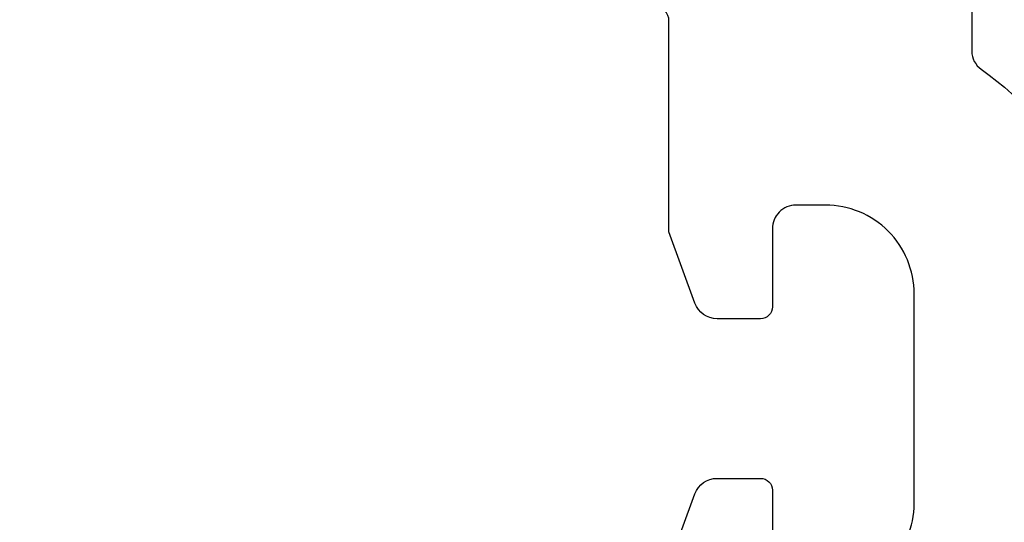
# Model space of a CAD drawing. Units: inches. Extents: x 0 to 342, y 0 to 43.
# Drawn here: x 4 to 5, y 34 to 35 of the extents above; entities that cross this region are included whole.
import ezdxf

# ---------------------------------------------------------------- set-up
doc = ezdxf.new("R2010")
doc.units = ezdxf.units.IN
doc.header["$LTSCALE"] = 0.25
doc.header["$MEASUREMENT"] = 0
doc.layers.add('Arcadia-Dim', color=4, linetype='Continuous')
doc.layers.add('Arcadia-Profile', color=6, linetype='Continuous')
doc.styles.get("Standard").update_dxf_attribs({"font": 'ARIALN.TTF'})
doc.dimstyles.new('Arcadia-2', dxfattribs={"dimscale": 2, "dimtxt": 0.0938, "dimasz": 0.0938, "dimexe": 0.0546, "dimexo": 0.0469, "dimgap": 0.0469, "dimtad": 0, "dimtih": 1, "dimdec": 4, "dimzin": 3, "dimdsep": 46, "dimlunit": 4, "dimtxsty": 'Standard', "dimblk": 'ARCHTICK', "dimcen": 0.0469, "dimdle": 0.0546, "dimclrd": 256, "dimclre": 256, "dimclrt": 256, "dimadec": 0, "dimazin": 0, "dimtfac": 0.75, "dimtdec": 4, "dimtix": 1, "dimtmove": 2, "dimatfit": 3, "dimfxl": 1, "dimtolj": 1, "dimtzin": 3, "dimlwd": -3, "dimlwe": -3, "dimarcsym": 0})

# ---------------------------------------------------------------- blocks, each defined once
blk = doc.blocks.new('_ArchTick')
at = {"color": 0, "linetype": 'ByBlock', "lineweight": -3, "const_width": 0.15}
blk.add_lwpolyline([(-0.5, -0.5), (0.5, 0.5)], dxfattribs=at)
blk = doc.blocks.new('*D66')
at = {"layer": 'Arcadia-Dim', "lineweight": -3}
for p, q in [((1.625, 36.11503), (1.625, 34.50315)), ((2.5412, 36.00583), (1.5158, 36.00583)), ((1.625, 32.44343), (1.625, 33.9461))]:
    blk.add_line(p, q, dxfattribs=at)
blk.add_solid([(1.59373, 32.44343), (1.65627, 32.44343), (1.625, 32.25583)], dxfattribs=at)
at = {"layer": 'Defpoints', "color": 0, "lineweight": -3}
for p in [(2.635, 36.00583), (1.625, 32.25583), (4.5, 32.25583)]:
    blk.add_point(p, dxfattribs=at)
at = {"layer": 'Arcadia-Dim', "lineweight": -3, "xscale": 0.1876, "yscale": 0.1876, "zscale": 0.1876, "rotation": 90}
blk.add_blockref('_ArchTick', (1.625, 36.00583), dxfattribs=at)
at = {"layer": 'Arcadia-Dim', "lineweight": -3, "insert": (1.625, 34.22463), "char_height": 0.1876, "attachment_point": 5, "rotation": 90}
blk.add_mtext('\\A1;F.D.', dxfattribs=at)

msp = doc.modelspace()

# ---------------------------------------------------------------- linework, layer by layer
at = {"layer": 'Arcadia-Profile'}
for points in [[(4.77685, 35.19249, -0.143691), (4.71145, 35.1114, 0.245823), (4.705, 35.09908), (4.705, 34.66357, 0.245823), (4.71145, 34.65125, -0.143691), (4.77685, 34.57016, -0.098648)], [(4.60598, 34.29738, 0.414214), (4.66598, 34.35738), (4.66598, 34.49926, 0.414214), (4.60598, 34.55926), (4.58598, 34.55926, 0.414214), (4.56998, 34.54326), (4.56998, 34.49034, -0.414214), (4.56198, 34.48234), (4.5326, 34.48234, -0.315299), (4.51757, 34.49287), (4.5, 34.54113), (4.5, 34.68383, 0.414214), (4.49, 34.69383)], [(4.5, 34.31551), (4.51757, 34.36377, -0.315299), (4.5326, 34.3743), (4.56198, 34.3743, -0.414214), (4.56998, 34.3663), (4.56998, 34.31338, 0.414214)]]:
    msp.add_lwpolyline(points, format="xyb", dxfattribs=at)

# ---------------------------------------------------------------- dimensions: what is measured, and where the dimension line sits
at = {"layer": 'Arcadia-Dim', "lineweight": -3}
dim = msp.add_linear_dim(base=(1.625, 32.25583), p1=(2.635, 36.00583), p2=(4.5, 32.25583), angle=90, text='F.D.', dimstyle='Arcadia-2', override={"dimblk1": 'ArchTick', "dimsah": 1, "dimse2": 1}, dxfattribs=at)
dim.commit()
dim.dimension.update_dxf_attribs({"geometry": '*D66', "text_midpoint": (1.625, 34.22463), "text_rotation": 90})

doc.saveas('drawing.dxf')
